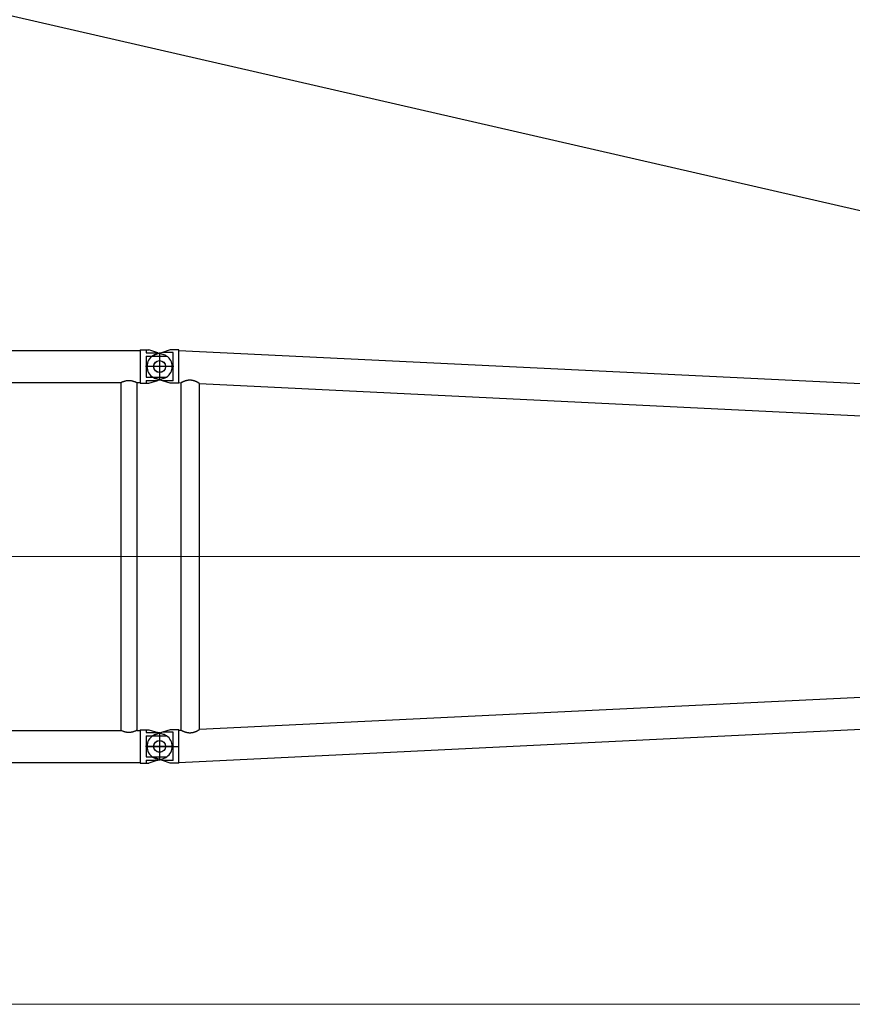
# Model space of a CAD drawing. Units: millimetres. Extents: x 0 to 998506, y 0 to 511525.
# Drawn here: x 368139 to 372740, y 382180 to 387623 of the extents above; entities that cross this region are included whole.
import ezdxf

# ---------------------------------------------------------------- set-up
doc = ezdxf.new("R2010")
doc.units = ezdxf.units.MM
doc.layers.add('_0', color=7, linetype='Continuous')

# ---------------------------------------------------------------- blocks, each defined once
blk = doc.blocks.new('LR-1350 S-36')
at = {"layer": '_0', "color": 0, "linetype": 'ByBlock', "lineweight": -2}
for p, q in [((95024.41541584313, -208177.8321095395), (100810.4154158431, -208177.8321095395)), ((100810.4154158431, -208174.2321095395), (100842.4154158431, -208174.2321095395)), ((100810.4154158431, -208174.2321095395), (100810.4154158431, -208177.8321095395)), ((100810.4154158431, -208177.8321095395), (100810.4154158431, -208355.6321095395)), ((100842.4154158431, -208174.2375151028), (100857.4324369605, -208174.2375151028)), ((100842.4154158431, -208174.2375151028), (100842.4154158431, -208190.2321095395)), ((100890.331024368, -208184.6854424963), (100857.4324369605, -208174.2375151028)), ((100969.5398820461, -208176.5243399937), (100934.3322990398, -208188.4334026536)), ((100976.2915905024, -208174.2405558711), (100969.5398820461, -208176.5243399937)), ((100992.4154158431, -208174.2405558711), (100976.2915905024, -208174.2405558711)), ((101024.4154158431, -208174.2321095395), (100992.4154158431, -208174.2321095395)), ((101024.4154158431, -208177.7266665457), (101024.4154158431, -208174.2321095395)), ((101024.4154158431, -208177.7266665457), (105220.495247154, -208382.1570592182)), ((101024.4154158431, -208202.0041826785), (101024.4154158431, -208177.7266665457)), ((100842.4154158431, -208190.2321095395), (100907.7964511141, -208190.2321095395)), ((100842.4154158431, -208208.6610324012), (100956.5018585055, -208208.6610324012)), ((100842.4154158431, -208208.6610324012), (100842.4154158431, -208324.8031866778)), ((100907.8618426174, -208197.3871079992), (100882.9114125877, -208205.8266601991)), ((100907.7964511141, -208190.2321095395), (100890.331024368, -208184.6854424963)), ((100907.7964511141, -208190.2321095395), (100938.6031976908, -208200.0157105031)), ((100934.3322990398, -208188.4334026536), (100907.8618426174, -208197.3871079992)), ((100917.4154158431, -208188.7321095395), (100917.4154158431, -208344.7321095395)), ((100917.4154158431, -208188.7321095395), (100917.4154158431, -208344.7321095395)), ((100992.4154158431, -208188.4334026536), (100934.3322990398, -208188.4334026536)), ((100992.4154158431, -208345.0308164255), (100992.4154158431, -208188.4334026536)), ((101024.4154158431, -208266.7321095395), (101024.4154158431, -208202.0041826785)), ((100995.4154158431, -208266.7321095395), (100839.4154158431, -208266.7321095395)), ((101024.4154158431, -208355.7375525332), (101024.4154158431, -208266.7321095395)), ((100842.4154158431, -208324.8031866778), (100956.5018585055, -208324.8031866778)), ((100842.4154158431, -208343.2321095395), (100907.7964511141, -208343.2321095395)), ((100842.4154158431, -208343.2321095395), (100842.4154158431, -208359.2267039761)), ((100857.4324369605, -208359.2267039761), (100907.7964511141, -208343.2321095395)), ((100907.8618426174, -208336.0771110798), (100882.9114125877, -208327.6375588799)), ((100938.6031976908, -208333.4485085758), (100907.7964511141, -208343.2321095395)), ((100934.3322990398, -208345.0308164255), (100907.8618426174, -208336.0771110798)), ((95131.86541584313, -208355.6321095395), (100702.9654158431, -208355.6321095395)), ((100702.9654158431, -208355.6321095395), (100702.9654158431, -210277.8321095395)), ((100791.8654158431, -208355.6321095395), (100791.8654158431, -210277.8321095395)), ((100791.8654158431, -208355.6321095395), (100810.4154158431, -208355.6321095395)), ((100810.4154158431, -208355.6321095395), (100810.4154158431, -208359.2321095395)), ((100810.4154158431, -208359.2321095395), (100842.4154158431, -208359.2321095395)), ((100842.4154158431, -208359.2267039761), (100857.4324369605, -208359.2267039761)), ((100976.2915905024, -208359.2236632079), (100934.3322990398, -208345.0308164255)), ((100992.4154158431, -208345.0308164255), (100934.3322990398, -208345.0308164255)), ((100992.4154158431, -208359.2236632079), (100976.2915905024, -208359.2236632079)), ((101024.4154158431, -208359.2321095395), (100992.4154158431, -208359.2321095395)), ((101024.4154158431, -208355.7375525332), (101036.6206035697, -208356.332181668)), ((101024.4154158431, -208359.2321095395), (101024.4154158431, -208355.7375525332)), ((101036.6154158431, -210277.1322901538), (101036.6154158431, -208356.3319289252)), ((101138.2154158431, -210272.1996145426), (101138.2154158431, -208361.2646045364)), ((101138.2154158431, -208361.2818175666), (107166.6208630707, -208654.9819715935)), ((101138.2154158431, -210272.1824015124), (107166.6208265924, -209978.4822492626)), ((101024.4154158431, -210455.7375525332), (108205.4320763415, -210105.8828989734)), ((95131.86541584313, -210277.8321095395), (100702.9654158431, -210277.8321095395)), ((100791.8654158431, -210277.8321095395), (100810.4154158431, -210277.8321095395)), ((100810.4154158431, -210274.2321095395), (100842.4154158431, -210274.2321095395)), ((100810.4154158431, -210274.2321095395), (100810.4154158431, -210277.8321095395)), ((100810.4154158431, -210277.8321095395), (100810.4154158431, -210455.6321095395)), ((100842.4154158431, -210274.2375151028), (100857.4324369605, -210274.2375151028)), ((100842.4154158431, -210274.2375151028), (100842.4154158431, -210290.2321095395)), ((100842.4154158431, -210290.2321095395), (100907.7964511141, -210290.2321095395)), ((100857.4324369605, -210274.2375151028), (100907.7964511141, -210290.2321095395)), ((100934.3322990398, -210288.4334026536), (100882.9114125877, -210305.8266601991)), ((100938.6031976908, -210300.0157105031), (100907.7964511141, -210290.2321095395)), ((100917.4154158431, -210288.7321095395), (100917.4154158431, -210444.7321095395)), ((100976.2915905024, -210274.2405558711), (100934.3322990398, -210288.4334026536)), ((100992.4154158431, -210288.4334026536), (100934.3322990398, -210288.4334026536)), ((100992.4154158431, -210274.2405558711), (100976.2915905024, -210274.2405558711)), ((101024.4154158431, -210274.2321095395), (100992.4154158431, -210274.2321095395)), ((100992.4154158431, -210445.0308164255), (100992.4154158431, -210288.4334026536)), ((101024.4154158431, -210277.7266665457), (101024.4154158431, -210274.2321095395)), ((101024.4154158431, -210277.7266665457), (101036.6206035697, -210277.132037411)), ((101024.4154158431, -210366.7321095395), (101024.4154158431, -210277.7266665457)), ((100842.4154158431, -210308.6610324012), (100956.5018585055, -210308.6610324012)), ((100842.4154158431, -210308.6610324012), (100842.4154158431, -210424.8031866778)), ((100917.4154158431, -210321.1158482887), (100917.4154158431, -210417.4217397671)), ((100995.4154158431, -210366.7321095395), (100839.4154158431, -210366.7321095395)), ((100842.4154158431, -210366.7321095395), (101024.605301253, -210366.7321095395)), ((101024.4154158431, -210455.7375525332), (101024.4154158431, -210366.7321095395)), ((95024.41541584313, -210455.6321095395), (100810.4154158431, -210455.6321095395)), ((100810.4154158431, -210455.6321095395), (100810.4154158431, -210459.2321095395)), ((100810.4154158431, -210459.2321095395), (100842.4154158431, -210459.2321095395)), ((100842.4154158431, -210424.8031866778), (100956.5018585055, -210424.8031866778)), ((100842.4154158431, -210443.2321095395), (100907.7964511141, -210443.2321095395)), ((100842.4154158431, -210443.2321095395), (100842.4154158431, -210459.2267039761)), ((100842.4154158431, -210459.2267039761), (100857.4324369605, -210459.2267039761)), ((100907.7964511141, -210443.2321095395), (100857.4324369605, -210459.2267039761)), ((100907.8618426174, -210436.0771110798), (100882.9114125877, -210427.6375588798)), ((100907.7964511141, -210443.2321095395), (100938.6031976908, -210433.4485085758)), ((100934.3322990398, -210445.0308164255), (100907.8618426174, -210436.0771110798)), ((100976.2915905024, -210459.2236632079), (100934.3322990398, -210445.0308164255)), ((100992.4154158431, -210445.0308164255), (100934.3322990398, -210445.0308164255)), ((100992.4154158431, -210459.2236632079), (100976.2915905024, -210459.2236632079)), ((101024.4154158431, -210459.2321095395), (100992.4154158431, -210459.2321095395)), ((101024.4154158431, -210459.2321095395), (101024.4154158431, -210455.7375525332))]:
    blk.add_line(p, q, dxfattribs=at)
at = {"layer": '_0', "color": 0, "linetype": 'ByBlock', "lineweight": 9}
for p, q in [((94873.07264436962, -209316.7321095395), (100896.3860890159, -209316.7321095395)), ((100693.6698944952, -209316.7321095395), (108397.5452608269, -209316.7321095395))]:
    blk.add_line(p, q, dxfattribs=at)
at = {"layer": '_0', "color": 0, "linetype": 'ByBlock', "lineweight": -2}
for centre, radius in [((100917.4154158431, -208266.7321095395), 33), ((100917.4154158431, -208266.7321095395), 32.5), ((100917.4154158431, -210366.7321095395), 33), ((100917.4154158431, -210366.7321095395), 32.50000000001364)]:
    blk.add_circle(centre, radius, dxfattribs=at)
for centre, radius, start, end in [((100917.4154158431, -208266.7321095395), 70.00000000002039, 119.5323128323678, 240.4676871676322), ((100917.4154158431, -208266.7321095395), 70.00000000003187, 97.84418770638923, 119.5323128323678), ((100917.4154158431, -208266.7321095395), 70.0000000000157, 56.05631741240347, 72.38120236653006), ((100917.4154158431, -208266.7321095395), 70.00000000000364, 303.9436825875965, 56.05631741240347), ((100917.4154158431, -208266.7321095395), 70.00000000002039, 240.4676871676322, 262.1558122936107), ((100917.4154158431, -208266.7321095395), 69.99999999995934, 287.61879763347, 303.9436825875965), ((100917.4154158431, -210366.7321095395), 70.00000000003187, 97.84418770638923, 119.5323128323678), ((100917.4154158431, -210366.7321095395), 70.0000000000157, 56.05631741240347, 72.38120236653006), ((100917.4154158431, -210366.7321095395), 70.00000000002039, 119.5323128323678, 240.4676871676322), ((100917.4154158431, -210366.7321095395), 70.00000000000364, 303.9436825875965, 56.05631741240347), ((100917.4154158431, -210366.7321095395), 69.99999999993176, 240.4676871676322, 262.1558122936107), ((100917.4154158431, -210366.7321095395), 69.99999999995934, 287.61879763347, 303.9436825875965)]:
    blk.add_arc(centre, radius, start, end, dxfattribs=at)
for points in [[(100702.9654158431, -208355.6321095395), (100703.0651675404, -208355.5822756496), (100703.1649528801, -208355.5325091582), (100703.4628341369, -208355.3844470081), (100703.7606157028, -208355.2371889151), (100704.9349490442, -208354.6638874099), (100706.1017541563, -208354.1061682868), (100709.5041240066, -208352.5497857415), (100712.8479435158, -208351.1259342135), (100717.0357042022, -208349.4988562886), (100721.1496725773, -208348.0788781861), (100725.1975366474, -208346.8635118821), (100729.1869844189, -208345.8502693524), (100733.7971437853, -208344.9169213714), (100738.3643667936, -208344.2519714387), (100742.900387404, -208343.8540451125), (100747.4169395767, -208343.721767951), (100751.9299268975, -208343.8540148247), (100756.4623491518, -208344.2514910016), (100761.0259125005, -208344.9155674246), (100765.632323104, -208345.8476150371), (100769.6229689694, -208346.8606494068), (100773.6720451073, -208348.0759358587), (100777.787246981, -208349.4959640575), (100781.9762700543, -208351.1232236677), (100785.3240074747, -208352.5485929182), (100788.7304311653, -208354.1068083434), (100789.8972734993, -208354.6645593514), (100791.0716447554, -208355.2378936603), (100791.3688691611, -208355.3848791441), (100791.6661999125, -208355.5326691703), (100791.7658246449, -208355.5823557642), (100791.8654158431, -208355.6321095395)], [(101138.2154158431, -208361.2646045364), (101138.2011928433, -208361.232121454), (101138.1505163374, -208361.1738530111), (101138.1059466017, -208361.1311834349), (101138.0424740448, -208361.0751031622), (101137.95635128, -208361.0034968002), (101137.797821039, -208360.8786890631), (101137.6337971426, -208360.7549109499), (101137.4232150379, -208360.6007767308), (101137.1845105134, -208360.4303898888), (101136.8122794409, -208360.1709781436), (101136.389851562, -208359.8832182955), (101135.9203591589, -208359.5695883494), (101135.6825065676, -208359.4127524765), (101135.4129304014, -208359.2364696307), (101135.1118733466, -208359.041299137), (101134.8330329139, -208358.8620148758), (101134.5249233655, -208358.6654649031), (101134.188078385, -208358.4523449926), (101133.5830890496, -208358.073904156), (101132.9350764883, -208357.6743382814), (101132.2458080566, -208357.255518103), (101131.5170511098, -208356.8193143548), (101130.7505730035, -208356.367597771), (101130.1968124188, -208356.045636984), (101129.669081692, -208355.7421800115), (101129.1692688046, -208355.4577741644), (101128.6992617381, -208355.1929667536), (101127.9046644693, -208354.7510536083), (101127.1537535992, -208354.3400631562), (101126.4493285545, -208353.9603447458), (101125.5770539904, -208353.4979526069), (101124.7393172967, -208353.0619991799), (101123.9374593554, -208352.6521906656), (101123.1728210487, -208352.2682332648), (101122.4467432589, -208351.9098331783), (101121.2580910824, -208351.3361956178), (101120.1153691203, -208350.800160411), (101119.0196463749, -208350.3005089442), (101117.9719918484, -208349.8360226032), (101116.6974801603, -208349.2885895467), (101115.458275531, -208348.7750785898), (101114.2546078438, -208348.294200015), (101113.086706982, -208347.8446641049), (101111.7341180995, -208347.3452673695), (101110.4050637619, -208346.8770057498), (101109.0993672335, -208346.4388892604), (101107.8168517789, -208346.0299279166), (101106.1996487527, -208345.5447796923), (101104.597338694, -208345.0980681237), (101103.009431983, -208344.6890987542), (101101.4354390003, -208344.3171771268), (101099.8748701261, -208343.9816087846), (101098.3272357408, -208343.6816992709), (101096.6409144036, -208343.3924316888), (101094.9604620252, -208343.1433036564), (101093.2852467876, -208342.9339942407), (101091.6146368728, -208342.7641825087), (101089.9480004628, -208342.6335475272), (101088.2847057398, -208342.5417683632), (101086.4950213485, -208342.485988224), (101084.7050576782, -208342.4745876091), (101082.914015558, -208342.507361657), (101081.1210958173, -208342.5841055063), (101079.3254992851, -208342.7046142955), (101077.5264267907, -208342.8686831633), (101075.7230791632, -208343.0761072479), (101073.9146572319, -208343.3266816884), (101072.100361826, -208343.620201623), (101070.2793937746, -208343.9564621904), (101068.450953907, -208344.3352585292), (101066.4335262737, -208344.7999843018), (101064.4167081483, -208345.3123862113), (101062.3998476309, -208345.8712698792), (101060.3822928219, -208346.4754409275), (101058.3633918213, -208347.1237049777), (101056.1667091032, -208347.8769328418), (101054.0054622858, -208348.664797481), (101051.8814574251, -208349.4823492653), (101049.7965005774, -208350.3246385646), (101048.5158494098, -208350.8606610153), (101047.2693335915, -208351.3954577156), (101046.0586800017, -208351.9267223443), (101044.8856155195, -208352.4521485807), (101044.0436840755, -208352.8354266874), (101043.2315783581, -208353.2097739367), (101042.4507547184, -208353.5737801066), (101041.7026695078, -208353.9260349747), (101040.9887790774, -208354.2651283189), (101040.3364080394, -208354.5772333581), (101039.7239815791, -208354.8718582328), (101039.1538620485, -208355.1471856617), (101038.6596309819, -208355.3862921344), (101038.208762801, -208355.6042942999), (101037.8045901251, -208355.7990165879), (101037.5529224485, -208355.9195015432), (101037.3257638196, -208356.0273201998), (101037.1254766429, -208356.1211285418), (101036.954423323, -208356.1995825531), (101036.8250254376, -208356.2569890476), (101036.7225429041, -208356.2998595123), (101036.6576752692, -208356.3237828761), (101036.6206035697, -208356.332181668)], [(100791.8654158431, -210277.8321095395), (100791.7658554638, -210277.8818479311), (100791.6662615712, -210277.9315191831), (100791.3689736227, -210278.0792881434), (100791.0718137927, -210278.2262420395), (100789.8975780247, -210278.7995126051), (100788.7308678168, -210279.3572042646), (100785.3184992502, -210280.9180592227), (100781.9650152455, -210282.3456039899), (100777.7784466626, -210283.9714840668), (100773.6655998173, -210285.3903634394), (100769.618791862, -210286.6047272531), (100765.6303399493, -210287.6170606537), (100761.0240241624, -210288.5489803619), (100756.4605474975, -210289.2129383195), (100751.9282043778, -210289.6103050666), (100747.415289226, -210289.7424511429), (100742.9036375858, -210289.6103641766), (100738.3725719361, -210289.2132052264), (100733.8103965221, -210288.5496049847), (100729.2054155891, -210287.6181941437), (100725.214756196, -210286.6054799202), (100721.1656803777, -210285.3905081786), (100717.0504922653, -210283.9707896375), (100712.8614959901, -210282.343835015), (100709.510209427, -210280.9171214928), (100706.10011417, -210279.3572753345), (100704.9330442347, -210278.7994114262), (100703.7584537996, -210278.2259637932), (100703.4613641516, -210278.0790432637), (100703.1645062308, -210277.9314873484), (100703.0649442911, -210277.8818319922), (100702.9654158431, -210277.8321095395)], [(101036.6206035697, -210277.132037411), (101036.6577636882, -210277.1404647735), (101036.7228052719, -210277.1644638837), (101036.8255739106, -210277.2074676203), (101036.955340298, -210277.2650508963), (101037.1267594562, -210277.3436859526), (101037.3274597609, -210277.4376992024), (101037.5550757396, -210277.5457445867), (101037.8072419196, -210277.6664760466), (101038.2125483182, -210277.8617528949), (101038.6646945533, -210278.0803770147), (101039.1603362724, -210278.3201640081), (101039.7303332902, -210278.5954233343), (101040.3425105367, -210278.8899141415), (101040.9945171141, -210279.2018269282), (101041.707626197, -210279.5405288019), (101042.4548122996, -210279.8923404556), (101043.2346263172, -210280.2558583684), (101044.0456191449, -210280.6296790197), (101044.8863416777, -210281.0123988888), (101046.0582080159, -210281.537287403), (101047.267586018, -210282.0680027843), (101048.5127541765, -210282.6022458597), (101049.791990984, -210283.1377174559), (101051.8760775801, -210283.9797462895), (101053.9992331525, -210284.7970856759), (101056.1596497485, -210285.5847872651), (101058.3555194153, -210286.3379027075), (101060.3738650952, -210286.9861618354), (101062.3908764714, -210287.5903614934), (101064.4072043308, -210288.1493072039), (101066.4234994609, -210288.6618044896), (101068.4404126483, -210289.1266588731), (101070.2714138324, -210289.5061926569), (101072.0949191084, -210289.8430741868), (101073.9117309594, -210290.1370977495), (101075.7226518684, -210290.388057632), (101077.5284843188, -210290.5957481209), (101079.3300307934, -210290.7599635031), (101081.1280937757, -210290.8804980654), (101082.9234757486, -210290.9571460946), (101084.7169791952, -210290.9897018776), (101086.5094065989, -210290.9779597011), (101088.3015604425, -210290.921713852), (101089.9667248288, -210290.8294189852), (101091.6352540099, -210290.6981780244), (101093.3077819095, -210290.5276683683), (101094.984942451, -210290.3175674157), (101096.667369558, -210290.0675525651), (101098.3556971537, -210289.7773012155), (101099.9016975293, -210289.4771221728), (101101.4606491365, -210289.1413491243), (101103.0330399545, -210288.7692875691), (101104.6193579628, -210288.3602430063), (101106.2200911405, -210287.9135209351), (101107.835727467, -210287.4284268547), (101109.1228415096, -210287.0176463561), (101110.433386241, -210286.5774683598), (101111.7675393059, -210286.1068886377), (101113.125478349, -210285.6049029619), (101114.3003143008, -210285.1520834971), (101115.5116037677, -210284.6674255779), (101116.7591046343, -210284.1496086539), (101118.0425747854, -210283.5973121749), (101119.0913238346, -210283.1314566938), (101120.1886733279, -210282.6301294697), (101121.3335239327, -210282.0921050704), (101122.5247763164, -210281.5161580632), (101123.2494381124, -210281.1578143766), (101124.0128881737, -210280.7737907561), (101124.8137613334, -210280.3638023884), (101125.6506924243, -210279.9275644599), (101126.5223162793, -210279.4647921572), (101127.226301469, -210279.084728962), (101127.9771954867, -210278.6731271837), (101128.7721327487, -210278.2303627313), (101129.2407247226, -210277.9659623765), (101129.7393190525, -210277.6818392601), (101130.2659897353, -210277.3785607505), (101130.8188107678, -210277.0566942152), (101131.5789887732, -210276.6080890824), (101132.3018142908, -210276.1749003311), (101132.9855423535, -210275.758969802), (101133.6284279943, -210275.3621393353), (101134.2287262462, -210274.9862507713), (101134.5092091364, -210274.8087366337), (101134.814641515, -210274.6139813316), (101135.1407792016, -210274.4042547115), (101135.5545178469, -210274.1353487615), (101135.9417275727, -210273.880477374), (101136.2982600159, -210273.6426487586), (101136.6278668088, -210273.4196080004), (101136.9248544965, -210273.2154537798), (101137.194523291, -210273.0267551804), (101137.4305315037, -210272.8581555225), (101137.6387843195, -210272.7056009523), (101137.8014284823, -210272.5827575743), (101137.958460279, -210272.4590103468), (101138.0438494228, -210272.3879379536), (101138.1068115704, -210272.332241009), (101138.1510482063, -210272.2898293553), (101138.2012999132, -210272.2319420229), (101138.2154158431, -210272.1996145426)]]:
    blk.add_spline(points, degree=3, dxfattribs=at)

msp = doc.modelspace()

# ---------------------------------------------------------------- linework, layer by layer
at = {"color": 0, "lineweight": -2}
msp.add_line((342846.9388940391, 393440.3600502379), (376909.6779155057, 385620.8791314977), dxfattribs=at)
at = {"lineweight": 9}
msp.add_line((376909.7863942044, 382180.0733382641), (360251.3583362611, 382180.0733382641), dxfattribs=at)

# ---------------------------------------------------------------- block references
at = {"color": 0, "linetype": 'ByBlock', "lineweight": -2, "rotation": 0.002019050622777343}
msp.add_blockref('LR-1350 S-36', (267987.4569791264, 593968.77305142), dxfattribs=at)

doc.saveas('drawing.dxf')
